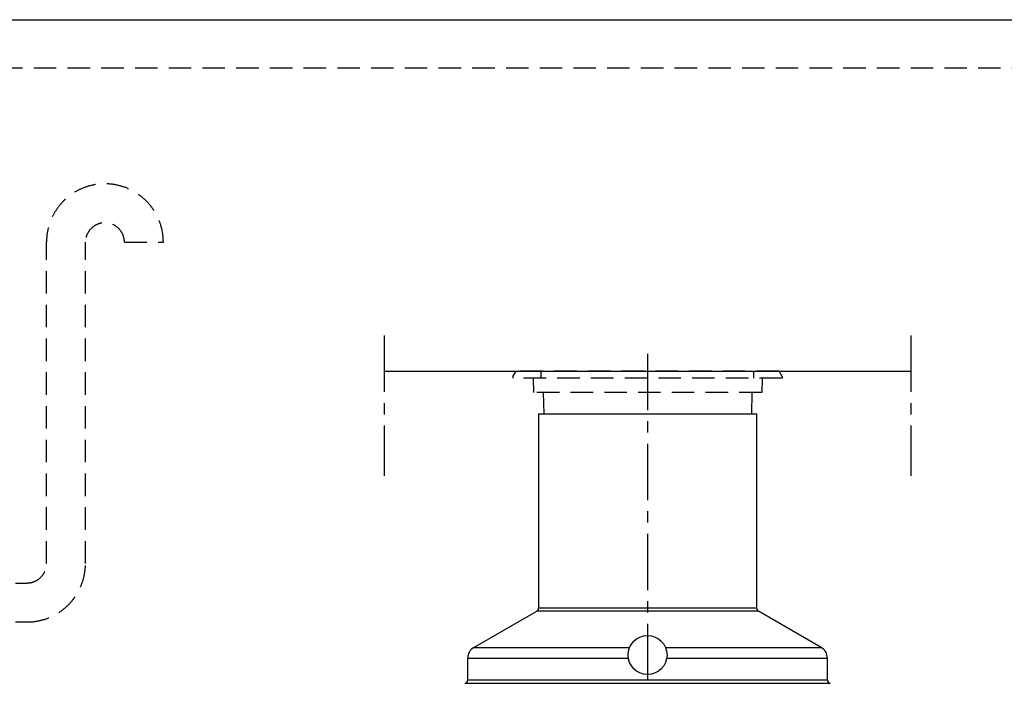
# Model space of a CAD drawing. Units: millimetres. Extents: x 0 to 12602, y -2 to 8910.
# Drawn here: x 4953 to 7734, y 7037 to 8910 of the extents above; entities that cross this region are included whole.
import ezdxf

# ---------------------------------------------------------------- set-up
doc = ezdxf.new("R2010")
doc.units = ezdxf.units.MM
doc.header["$LTSCALE"] = 127
doc.linetypes.add('CENTER', pattern=[2, 1.25, -0.25, 0.25, -0.25])
doc.linetypes.add('DASHED', pattern=[0.75, 0.5, -0.25])
for name, color, linetype in [('Katko', 6, 'DASHED'), ('Keski', 1, 'CENTER'), ('Mitat', 1, 'Continuous'), ('Teksti', 5, 'Continuous')]:
    doc.layers.add(name, color=color, linetype=linetype)

msp = doc.modelspace()

# ---------------------------------------------------------------- linework, layer by layer
for p, q in [((5982.2, 7918.1), (7470.2, 7918.1)), ((6418.2, 7798.1), (7034.2, 7798.1)), ((6418.2, 7798.1), (6418.2, 7249.6)), ((7034.2, 7798.1), (7034.2, 7249.6)), ((6235.7, 7138.5), (6413.2, 7240.9)), ((7216.7, 7138.5), (7039.2, 7240.9)), ((6218.2, 7047), (6218.2, 7108.1)), ((7234.2, 7047), (7234.2, 7108.1))]:
    msp.add_line(p, q)
for centre, radius, start, end in [((6408.2, 7249.6), 10, 300, 0), ((7044.2, 7249.6), 10, 180, 240), ((6253.2, 7108.1), 35, 120, 180), ((7199.2, 7108.1), 35, 0, 60), ((6208.2, 7047), 10, 282.8396, 0), ((7244.2, 7047), 10, 180, 257.1604)]:
    msp.add_arc(centre, radius, start, end)
msp.add_ellipse((6726.2, 7117.1), major_axis=(-55, 0), ratio=0.999657)
at = {"layer": 'Katko'}
for p, q in [((4897.7, 8773.8), (7875.9, 8773.8)), ((5028.7, 7375.3), (5028.7, 8281.8)), ((5138.7, 7375.3), (5138.7, 8281.8)), ((5248.7, 8281.8), (5358.7, 8281.8)), ((6346.2, 7903.1), (6354.9, 7918.1)), ((6346.2, 7903.1), (6346.2, 7898.1)), ((7106.2, 7898.1), (6346.2, 7898.1)), ((7097.6, 7918.1), (6354.9, 7918.1)), ((6402.7, 7898.1), (6403.7, 7858.1)), ((6426.2, 7898.1), (6426.2, 7918.1)), ((7026.2, 7898.1), (7026.2, 7918.1)), ((7049.8, 7898.1), (7048.7, 7858.1)), ((7106.2, 7903.1), (7097.6, 7918.1)), ((7106.2, 7903.1), (7106.2, 7898.1)), ((7048.7, 7858.1), (6403.7, 7858.1)), ((6431.2, 7858.1), (6432.9, 7798.1)), ((7021.2, 7858.1), (7019.5, 7798.1)), ((4179.6, 7320.3), (4973.7, 7320.3)), ((4179.6, 7210.3), (4973.7, 7210.3))]:
    msp.add_line(p, q, dxfattribs=at)
for centre, radius, start, end in [((5193.7, 8281.8), 165, 0, 180), ((5193.7, 8281.8), 55, 0, 180), ((4973.7, 7375.3), 165, 270, 0), ((4973.7, 7375.3), 55, 270, 0)]:
    msp.add_arc(centre, radius, start, end, dxfattribs=at)
at = {"layer": 'Keski'}
for p, q in [((5982.2, 8018.5), (5982.2, 7622.4)), ((7470.2, 8018.5), (7470.2, 7622.4)), ((6726.2, 7967.2), (6726.2, 4929.5))]:
    msp.add_line(p, q, dxfattribs=at)
at = {"layer": 'Mitat'}
for p, q in [((7039.2, 7240.9), (6413.2, 7240.9)), ((7034.2, 7249.6), (6418.2, 7249.6)), ((6235.7, 7138.5), (6675.6, 7138.5)), ((6776.9, 7138.5), (7216.7, 7138.5)), ((6218.2, 7108.1), (6672, 7108.1)), ((6780.5, 7108.1), (7234.2, 7108.1)), ((6210.5, 7037.3), (7242, 7037.3)), ((6218.2, 7047), (7234.2, 7047))]:
    msp.add_line(p, q, dxfattribs=at)
at = {"layer": 'Teksti'}
msp.add_lwpolyline([(0, 0), (0, 8910), (12600, 8910), (12600, 0), (0, 0)], dxfattribs=at)

doc.saveas('drawing.dxf')
